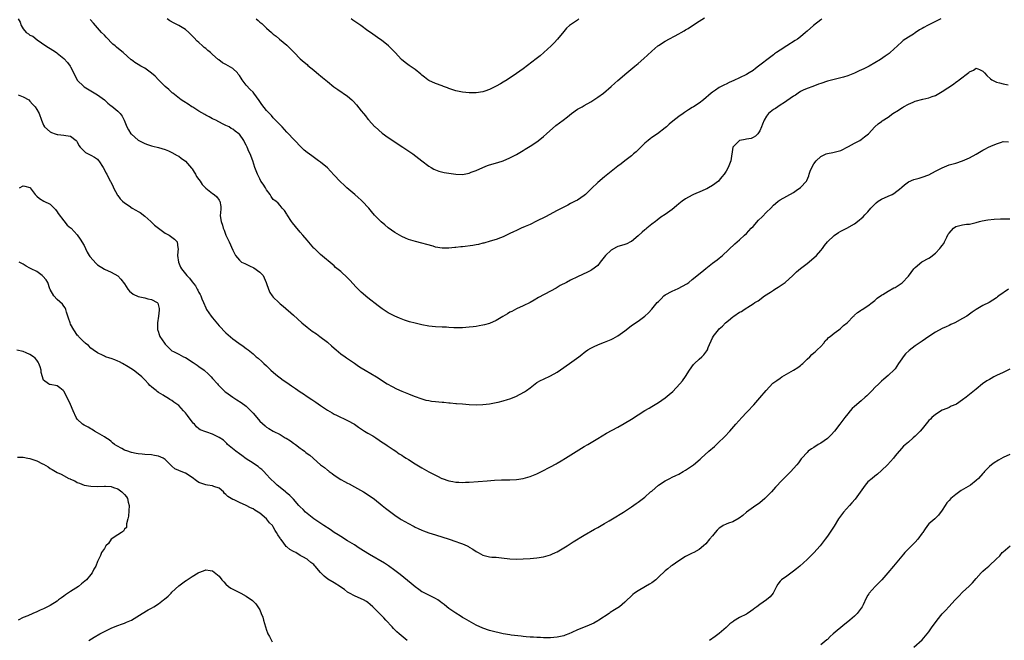
# Model space of a CAD drawing. Units: inches. Extents: x 2514000 to 2517000, y 1533000 to 1536000.
# Drawn here: x 2515490 to 2515781, y 1534277 to 1534461 of the extents above; entities that cross this region are included whole.
import ezdxf

# ---------------------------------------------------------------- set-up
doc = ezdxf.new("R2010")
doc.units = ezdxf.units.IN
doc.header["$MEASUREMENT"] = 0
doc.layers.add('LD25141533_10ft', color=93, linetype='Continuous')

msp = doc.modelspace()

# ---------------------------------------------------------------- linework, layer by layer
at = {"layer": 'LD25141533_10ft'}
for points, elevation in [([(2515559.91, 1534461), (2515560.5, 1534460.5), (2515561, 1534460.03), (2515561.59, 1534459.59), (2515562.2, 1534459), (2515563, 1534458.25), (2515564.48, 1534457), (2515565, 1534456.48), (2515565.83, 1534455.83), (2515566.88, 1534455), (2515569, 1534453.22), (2515569.24, 1534453), (2515570.08, 1534452.08), (2515571.14, 1534451), (2515573, 1534449.18), (2515574.14, 1534448.14), (2515575, 1534447.46), (2515575.24, 1534447.24), (2515577, 1534445.81), (2515578.52, 1534444.52), (2515579, 1534444.13), (2515579.61, 1534443.61), (2515581, 1534442.43), (2515582.89, 1534440.89), (2515584.07, 1534440.07), (2515587, 1534438.12), (2515588.27, 1534437), (2515588.64, 1534436.64), (2515589.58, 1534435.58), (2515591, 1534433.77), (2515591.66, 1534433), (2515592.3, 1534432.3), (2515593, 1534431.34), (2515593.17, 1534431.17), (2515593.31, 1534431), (2515595, 1534429.11), (2515595.11, 1534429), (2515597.18, 1534427.18), (2515599, 1534425.87), (2515603.34, 1534423), (2515606.25, 1534421), (2515608.93, 1534419), (2515611, 1534417.43), (2515611.69, 1534417), (2515612.52, 1534416.52), (2515613, 1534416.3), (2515613.95, 1534415.95), (2515615.56, 1534415.56), (2515619, 1534415.05), (2515621, 1534414.96), (2515623, 1534415.35), (2515623.61, 1534415.61), (2515625, 1534416.15), (2515627, 1534417.03), (2515628.42, 1534417.58), (2515629, 1534417.79), (2515631.49, 1534418.51), (2515633, 1534419.02), (2515635, 1534419.86), (2515637, 1534420.88), (2515639, 1534422.08), (2515639.54, 1534422.46), (2515641, 1534423.33), (2515643, 1534424.61), (2515644.33, 1534425.67), (2515645, 1534426.16), (2515645.84, 1534427), (2515648.58, 1534429.42), (2515650.78, 1534431), (2515652.04, 1534432.04), (2515653.24, 1534433), (2515655, 1534434.22), (2515656.37, 1534435), (2515657, 1534435.34), (2515659, 1534436.48), (2515659.82, 1534437), (2515661, 1534437.78), (2515662.72, 1534439), (2515665, 1534440.93), (2515666.06, 1534441.94), (2515667, 1534442.73), (2515669.6, 1534445), (2515671.98, 1534447), (2515673, 1534447.82), (2515674.71, 1534449.29), (2515675.77, 1534450.23), (2515677, 1534451.41), (2515678.84, 1534453), (2515679, 1534453.12), (2515681, 1534454.39), (2515685, 1534456.56), (2515685.75, 1534457), (2515686.56, 1534457.44), (2515687, 1534457.72), (2515687.81, 1534458.19), (2515689.03, 1534459.03), (2515691, 1534460.3), (2515692.66, 1534461.34)], 7270), ([(2515489.52, 1534461), (2515490.06, 1534460.06), (2515490.4, 1534459), (2515491, 1534458.02), (2515491.9, 1534457), (2515492.57, 1534456.57), (2515493, 1534456.19), (2515493.85, 1534455.85), (2515495.16, 1534454.84), (2515497.71, 1534453), (2515498.52, 1534452.52), (2515499, 1534452.22), (2515499.77, 1534451.77), (2515500.81, 1534451), (2515501, 1534450.88), (2515503, 1534449.27), (2515504.12, 1534448.12), (2515504.88, 1534447), (2515505, 1534446.8), (2515506.92, 1534443), (2515507, 1534442.89), (2515508.9, 1534441), (2515509, 1534440.92), (2515511, 1534439.7), (2515513, 1534438.53), (2515515, 1534436.99), (2515516.08, 1534436.08), (2515517, 1534435.28), (2515517.17, 1534435.17), (2515519, 1534433.66), (2515519.66, 1534433), (2515520.23, 1534432.23), (2515520.85, 1534431), (2515521.7, 1534429), (2515522.13, 1534428.13), (2515522.87, 1534427), (2515523, 1534426.83), (2515525, 1534425.05), (2515526.37, 1534424.37), (2515527, 1534424.07), (2515527.82, 1534423.82), (2515529, 1534423.43), (2515529.36, 1534423.36), (2515531, 1534422.94), (2515533, 1534422.34), (2515533.95, 1534421.95), (2515535, 1534421.48), (2515536.56, 1534420.56), (2515537, 1534420.36), (2515537.78, 1534419.78), (2515539, 1534418.9), (2515540.83, 1534416.83), (2515541, 1534416.65), (2515541.63, 1534415.63), (2515541.99, 1534415), (2515542.32, 1534414.32), (2515543, 1534413.44), (2515543.32, 1534413), (2515543.95, 1534411.95), (2515544.93, 1534411), (2515545, 1534410.91), (2515547, 1534409.27), (2515547.5, 1534409), (2515548.28, 1534408.28), (2515549, 1534407.29), (2515549.13, 1534407.13), (2515549.21, 1534407), (2515549.43, 1534405.43), (2515549.44, 1534405), (2515549.37, 1534403.37), (2515549.32, 1534403), (2515549.32, 1534402.68), (2515549.55, 1534401), (2515549.95, 1534399.95), (2515550.17, 1534399), (2515550.42, 1534398.42), (2515550.98, 1534396.98), (2515551.91, 1534395), (2515553, 1534392.55), (2515553.8, 1534391), (2515555, 1534389.54), (2515555.63, 1534389), (2515556.54, 1534388.54), (2515557.94, 1534387.94), (2515559.29, 1534387.29), (2515561, 1534386.05), (2515561.99, 1534385), (2515562.32, 1534384.32), (2515562.92, 1534383), (2515563, 1534382.69), (2515563.56, 1534381), (2515563.97, 1534379.98), (2515564.67, 1534379), (2515565, 1534378.59), (2515566.6, 1534377), (2515567, 1534376.65), (2515567.92, 1534375.92), (2515571, 1534373.27), (2515573.49, 1534371), (2515575, 1534369.77), (2515576.55, 1534368.55), (2515577.75, 1534367.75), (2515578.79, 1534367), (2515581, 1534365.26), (2515581.16, 1534365.16), (2515582.25, 1534364.25), (2515583, 1534363.49), (2515583.59, 1534363), (2515585, 1534361.9), (2515586.24, 1534361), (2515586.71, 1534360.71), (2515587, 1534360.49), (2515587.9, 1534359.89), (2515589.05, 1534359.05), (2515590.24, 1534358.24), (2515591, 1534357.75), (2515592.19, 1534357), (2515595.52, 1534355), (2515598.68, 1534353), (2515600.17, 1534352.17), (2515601.51, 1534351.51), (2515603, 1534350.81), (2515605, 1534349.98), (2515605.73, 1534349.73), (2515607, 1534349.22), (2515608.62, 1534348.62), (2515609, 1534348.5), (2515610.17, 1534348.17), (2515611, 1534348.01), (2515611.86, 1534347.86), (2515613, 1534347.72), (2515615, 1534347.53), (2515615.5, 1534347.5), (2515617, 1534347.36), (2515617.35, 1534347.35), (2515619, 1534347.19), (2515619.18, 1534347.18), (2515621, 1534347.01), (2515623, 1534346.86), (2515625, 1534346.79), (2515627, 1534346.84), (2515629, 1534347.04), (2515631, 1534347.4), (2515631.56, 1534347.56), (2515633, 1534347.9), (2515634.34, 1534348.34), (2515635, 1534348.53), (2515636.75, 1534349.25), (2515639.38, 1534350.62), (2515639.94, 1534351), (2515641, 1534351.79), (2515642.53, 1534353), (2515643, 1534353.32), (2515644.08, 1534353.92), (2515645, 1534354.4), (2515647, 1534355.3), (2515649, 1534356.42), (2515651, 1534357.79), (2515651.69, 1534358.31), (2515652.67, 1534359), (2515655.39, 1534361), (2515656.31, 1534361.69), (2515657, 1534362.24), (2515657.44, 1534362.56), (2515658.1, 1534363), (2515659, 1534363.54), (2515659.99, 1534363.99), (2515661, 1534364.49), (2515662.25, 1534365), (2515663, 1534365.27), (2515665, 1534366.1), (2515665.62, 1534366.38), (2515667, 1534367.15), (2515669, 1534368.64), (2515669.43, 1534369), (2515671, 1534370.23), (2515671.47, 1534370.53), (2515672.15, 1534371), (2515673, 1534371.53), (2515675, 1534372.99), (2515676, 1534374), (2515677, 1534375.1), (2515678.63, 1534377), (2515679, 1534377.39), (2515679.83, 1534378.17), (2515680.62, 1534379), (2515681, 1534379.29), (2515683, 1534380.42), (2515684.78, 1534381.22), (2515687.39, 1534382.61), (2515687.95, 1534383), (2515689, 1534383.81), (2515691.84, 1534386.16), (2515693, 1534387.14), (2515695, 1534388.64), (2515696.36, 1534389.64), (2515697, 1534390.21), (2515697.44, 1534390.56), (2515697.9, 1534391), (2515701.63, 1534394.37), (2515702.3, 1534395), (2515703, 1534395.63), (2515704.45, 1534397), (2515705, 1534397.48), (2515705.75, 1534398.25), (2515706.46, 1534399), (2515707, 1534399.55), (2515708.63, 1534401.37), (2515709.64, 1534402.36), (2515711, 1534403.79), (2515712.21, 1534405), (2515713, 1534405.84), (2515713.65, 1534406.35), (2515714.44, 1534407), (2515715, 1534407.45), (2515717, 1534408.48), (2515719, 1534409.6), (2515719.78, 1534410.22), (2515721, 1534411.1), (2515722.77, 1534413), (2515722.87, 1534413.13), (2515723.45, 1534414.55), (2515723.59, 1534415), (2515723.91, 1534415.91), (2515724.34, 1534417), (2515725, 1534418.06), (2515725.7, 1534419), (2515727, 1534420.22), (2515728.6, 1534421), (2515729, 1534421.17), (2515730.58, 1534421.42), (2515731, 1534421.54), (2515732.21, 1534421.79), (2515733, 1534422.06), (2515735.23, 1534423.23), (2515737, 1534424.22), (2515738.6, 1534425), (2515739, 1534425.26), (2515739.96, 1534426.04), (2515741.11, 1534427), (2515743, 1534429.03), (2515744.05, 1534429.95), (2515745, 1534430.58), (2515745.22, 1534430.78), (2515747, 1534431.94), (2515748.37, 1534433), (2515750, 1534434), (2515751, 1534434.69), (2515751.2, 1534434.8), (2515751.5, 1534435), (2515753, 1534435.78), (2515754.37, 1534436.37), (2515755, 1534436.62), (2515757.25, 1534437.25), (2515759, 1534437.63), (2515760.03, 1534437.97), (2515761, 1534438.36), (2515763, 1534439.48), (2515766.29, 1534441.71), (2515767, 1534442.25), (2515767.46, 1534442.54), (2515768.02, 1534443), (2515770.84, 1534445.16), (2515771, 1534445.33), (2515772.19, 1534445.81), (2515773, 1534446.36), (2515774.03, 1534446.03), (2515775, 1534445.52), (2515775.44, 1534445), (2515776.22, 1534444.22), (2515777.28, 1534443.28), (2515777.67, 1534443), (2515779, 1534442.25), (2515779.91, 1534442.09), (2515781, 1534441.77), (2515782.5, 1534441.5)], 7300), ([(2515762.54, 1534461), (2515759, 1534459.23), (2515758.58, 1534459), (2515757.52, 1534458.48), (2515757, 1534458.13), (2515756.27, 1534457.73), (2515755, 1534456.83), (2515754.5, 1534456.5), (2515753, 1534455.58), (2515751.42, 1534454.58), (2515751, 1534454.2), (2515749.78, 1534453), (2515747.54, 1534451), (2515747.24, 1534450.76), (2515746.09, 1534449.91), (2515744.74, 1534449), (2515743, 1534447.94), (2515741.34, 1534447), (2515739.77, 1534446.23), (2515738.41, 1534445.59), (2515737, 1534444.96), (2515735, 1534444.16), (2515733.77, 1534443.77), (2515733, 1534443.5), (2515729, 1534442.54), (2515727, 1534441.89), (2515726.37, 1534441.63), (2515724.63, 1534441), (2515723, 1534440.35), (2515721.86, 1534439.86), (2515721, 1534439.45), (2515720.3, 1534439), (2515719.59, 1534438.41), (2515719, 1534438.13), (2515717, 1534436.72), (2515716.28, 1534436.28), (2515715, 1534435.41), (2515714.34, 1534435), (2515713.58, 1534434.42), (2515713, 1534434.13), (2515711.58, 1534433), (2515711, 1534432.23), (2515710.26, 1534431), (2515709.78, 1534429.78), (2515709.51, 1534429), (2515709, 1534427.85), (2515708.41, 1534427), (2515707.74, 1534426.26), (2515707, 1534425.85), (2515706.39, 1534425.61), (2515705, 1534425.39), (2515704.69, 1534425.31), (2515703.12, 1534425), (2515703, 1534424.96), (2515701.04, 1534423), (2515700.45, 1534419), (2515700.06, 1534417.95), (2515699.64, 1534417), (2515699, 1534415.9), (2515698.4, 1534415), (2515697.76, 1534414.24), (2515697, 1534413.28), (2515696.71, 1534413), (2515695, 1534411.66), (2515693.82, 1534411), (2515693.27, 1534410.73), (2515693, 1534410.57), (2515691.89, 1534410.11), (2515689.33, 1534409), (2515689, 1534408.84), (2515687, 1534407.7), (2515685.99, 1534407), (2515685, 1534406.21), (2515684.35, 1534405.65), (2515683, 1534404.57), (2515681, 1534403.09), (2515679.74, 1534402.26), (2515678.59, 1534401.41), (2515678.12, 1534401), (2515677, 1534400.19), (2515675.57, 1534399), (2515675.25, 1534398.75), (2515675, 1534398.52), (2515674.15, 1534397.85), (2515673, 1534396.74), (2515671, 1534395.14), (2515670.75, 1534395), (2515669.59, 1534394.41), (2515669, 1534394.25), (2515668.09, 1534393.91), (2515667, 1534393.61), (2515666.58, 1534393.42), (2515665, 1534392.56), (2515663.36, 1534391), (2515661.74, 1534389), (2515661, 1534388.04), (2515659.31, 1534386.69), (2515659, 1534386.5), (2515658, 1534386), (2515655, 1534384.64), (2515653, 1534383.66), (2515651.73, 1534383), (2515649.95, 1534382.05), (2515649, 1534381.5), (2515648.67, 1534381.33), (2515647, 1534380.38), (2515643.52, 1534378.48), (2515642.24, 1534377.76), (2515641, 1534377.03), (2515639, 1534376.01), (2515637, 1534375.15), (2515635.57, 1534374.43), (2515635, 1534374.16), (2515634.29, 1534373.71), (2515632.93, 1534372.93), (2515631, 1534371.76), (2515629, 1534370.85), (2515627.55, 1534370.45), (2515627, 1534370.29), (2515625.88, 1534370.12), (2515625, 1534369.96), (2515624.13, 1534369.87), (2515623, 1534369.72), (2515621, 1534369.56), (2515619, 1534369.56), (2515618.41, 1534369.59), (2515617, 1534369.69), (2515616.29, 1534369.71), (2515615, 1534369.79), (2515613, 1534369.86), (2515611, 1534370.04), (2515609, 1534370.4), (2515607, 1534370.88), (2515605.35, 1534371.35), (2515603.83, 1534371.83), (2515602.39, 1534372.39), (2515601, 1534373.01), (2515599, 1534374.02), (2515598.37, 1534374.37), (2515597.48, 1534375), (2515597.18, 1534375.18), (2515596.01, 1534376.01), (2515593, 1534378.41), (2515591, 1534380.15), (2515590.56, 1534380.56), (2515589.55, 1534381.55), (2515587.61, 1534383.61), (2515587, 1534384.31), (2515585, 1534386.2), (2515583.45, 1534387.45), (2515583, 1534387.88), (2515579, 1534391.26), (2515577.16, 1534393), (2515577, 1534393.15), (2515575, 1534395.45), (2515573.75, 1534397), (2515573, 1534397.84), (2515571.54, 1534399.54), (2515570.65, 1534400.65), (2515570.36, 1534401), (2515569.07, 1534403), (2515569, 1534403.15), (2515568.29, 1534404.29), (2515567.67, 1534405), (2515567, 1534405.72), (2515566.4, 1534406.4), (2515565.71, 1534407), (2515565.3, 1534407.3), (2515565, 1534407.57), (2515564.41, 1534408.41), (2515564.06, 1534409), (2515563, 1534410.4), (2515562.68, 1534411), (2515562.04, 1534412.04), (2515561.36, 1534413), (2515561, 1534413.6), (2515560.28, 1534415), (2515559.97, 1534415.97), (2515559.58, 1534417), (2515558.96, 1534419), (2515558.14, 1534421), (2515557.77, 1534421.77), (2515557.27, 1534423), (2515557.18, 1534423.18), (2515557, 1534423.6), (2515556.5, 1534424.5), (2515556.25, 1534425), (2515555, 1534426.82), (2515554.83, 1534427), (2515553.76, 1534427.76), (2515553, 1534428.34), (2515552.57, 1534428.57), (2515551.94, 1534429), (2515551, 1534429.48), (2515549.95, 1534429.95), (2515547.97, 1534431), (2515547, 1534431.45), (2515546.01, 1534432.01), (2515545, 1534432.49), (2515544.71, 1534432.71), (2515543, 1534433.72), (2515541.17, 1534434.83), (2515540.9, 1534435), (2515539.77, 1534435.77), (2515538.49, 1534436.49), (2515537.74, 1534437), (2515535.23, 1534439), (2515535.12, 1534439.12), (2515534.05, 1534440.05), (2515533, 1534441.02), (2515531, 1534442.98), (2515530.03, 1534444.03), (2515528.96, 1534444.96), (2515527, 1534446.36), (2515525.77, 1534447), (2515525, 1534447.52), (2515524.06, 1534448.06), (2515523, 1534448.85), (2515522.9, 1534448.9), (2515520.62, 1534451), (2515519.7, 1534451.7), (2515518.6, 1534452.6), (2515518.2, 1534453), (2515517.54, 1534453.54), (2515515.54, 1534455.54), (2515515, 1534456.13), (2515514.16, 1534457), (2515513, 1534458.37), (2515512.36, 1534459), (2515511.77, 1534459.77), (2515510.77, 1534460.77)], 7290), ([(2515727.37, 1534461), (2515727, 1534460.67), (2515724.92, 1534459), (2515723, 1534457.37), (2515722.53, 1534457), (2515721, 1534455.63), (2515720.12, 1534455), (2515719.45, 1534454.55), (2515717.01, 1534453), (2515715, 1534451.76), (2515713.94, 1534451), (2515713.36, 1534450.64), (2515713, 1534450.32), (2515712.2, 1534449.8), (2515708.63, 1534447), (2515707.73, 1534446.27), (2515707, 1534445.71), (2515705.84, 1534445), (2515705, 1534444.53), (2515703, 1534443.58), (2515701.27, 1534442.73), (2515699.88, 1534442.12), (2515699, 1534441.71), (2515698.5, 1534441.5), (2515697, 1534440.66), (2515695.9, 1534439.9), (2515695, 1534439.31), (2515694.63, 1534439), (2515692.33, 1534437), (2515691, 1534436.05), (2515689.4, 1534435), (2515689.14, 1534434.86), (2515689, 1534434.75), (2515687.89, 1534434.11), (2515687, 1534433.49), (2515686.7, 1534433.3), (2515686.29, 1534433), (2515685, 1534432.13), (2515683.26, 1534430.74), (2515682.2, 1534429.8), (2515681.33, 1534429), (2515681, 1534428.72), (2515678.69, 1534427), (2515677, 1534425.84), (2515676.51, 1534425.49), (2515675.92, 1534425), (2515675, 1534424.18), (2515673.73, 1534423), (2515673.39, 1534422.61), (2515673, 1534422.21), (2515672.37, 1534421.63), (2515671.6, 1534421), (2515671, 1534420.45), (2515669.08, 1534419), (2515667.95, 1534418.05), (2515667, 1534417.37), (2515665, 1534415.81), (2515664, 1534415), (2515663, 1534414.28), (2515661, 1534412.6), (2515659.2, 1534410.8), (2515659, 1534410.57), (2515657.35, 1534409), (2515657, 1534408.7), (2515655, 1534407.37), (2515654.33, 1534407), (2515653, 1534406.3), (2515652.16, 1534405.84), (2515651, 1534405.29), (2515649, 1534404.26), (2515645.58, 1534402.42), (2515642.92, 1534401.08), (2515641, 1534400.18), (2515639.5, 1534399.5), (2515638.35, 1534399), (2515637, 1534398.36), (2515636.05, 1534397.95), (2515635, 1534397.45), (2515633.97, 1534397), (2515633, 1534396.52), (2515632.23, 1534396.23), (2515631, 1534395.74), (2515629.23, 1534395.23), (2515627.35, 1534394.65), (2515627, 1534394.6), (2515625.77, 1534394.23), (2515625, 1534394.13), (2515624.08, 1534393.92), (2515621, 1534393.52), (2515620.51, 1534393.49), (2515619, 1534393.28), (2515618.71, 1534393.29), (2515617, 1534393.08), (2515616.91, 1534393.09), (2515615, 1534393.09), (2515613, 1534393.47), (2515612.33, 1534393.67), (2515607.11, 1534395.11), (2515605, 1534395.74), (2515604.11, 1534396.11), (2515603, 1534396.54), (2515601, 1534397.73), (2515599, 1534399.16), (2515598, 1534400), (2515596.88, 1534400.88), (2515595, 1534402.85), (2515594.02, 1534404.02), (2515593.23, 1534405), (2515591.34, 1534407), (2515591, 1534407.32), (2515590.1, 1534408.1), (2515589.13, 1534409), (2515586.81, 1534411), (2515585.83, 1534411.83), (2515585, 1534412.65), (2515584.81, 1534412.81), (2515583, 1534414.76), (2515581.9, 1534415.9), (2515581, 1534416.89), (2515579, 1534418.55), (2515578.4, 1534419), (2515576.41, 1534420.41), (2515575, 1534421.48), (2515574.18, 1534422.18), (2515573.13, 1534423.13), (2515571.33, 1534425), (2515569, 1534427.46), (2515568.28, 1534428.28), (2515567.58, 1534429), (2515567, 1534429.62), (2515566.37, 1534430.37), (2515565, 1534431.74), (2515564.43, 1534432.43), (2515563.84, 1534433), (2515563, 1534433.87), (2515561.63, 1534435.63), (2515561, 1534436.49), (2515560.8, 1534436.8), (2515559.21, 1534439), (2515559, 1534439.27), (2515558.13, 1534440.13), (2515557, 1534441.42), (2515555.83, 1534443), (2515555.47, 1534443.47), (2515555, 1534444.19), (2515554.65, 1534444.65), (2515554.36, 1534445), (2515553, 1534446.26), (2515551, 1534447.48), (2515550, 1534448), (2515548.85, 1534448.85), (2515548.71, 1534449), (2515547, 1534450.41), (2515546.41, 1534451), (2515545.64, 1534451.64), (2515545, 1534452.21), (2515544.55, 1534452.55), (2515544.04, 1534453), (2515543, 1534453.98), (2515542.43, 1534454.42), (2515541.45, 1534455.45), (2515541, 1534455.98), (2515540.5, 1534456.5), (2515539.98, 1534457), (2515539, 1534457.83), (2515537.07, 1534459), (2515535.69, 1534459.69), (2515534.43, 1534460.43), (2515533.61, 1534461)], 7280), ([(2515655.43, 1534461), (2515655, 1534460.66), (2515653, 1534459.24), (2515652.7, 1534459), (2515651.8, 1534458.2), (2515651, 1534457.3), (2515649.12, 1534455), (2515648.1, 1534453.9), (2515647.24, 1534453), (2515645.06, 1534451), (2515643.95, 1534450.05), (2515642.84, 1534449.16), (2515639, 1534446.24), (2515637, 1534444.82), (2515634.17, 1534443), (2515633, 1534442.22), (2515632.23, 1534441.77), (2515631, 1534441.04), (2515629, 1534440.13), (2515627.6, 1534439.6), (2515627, 1534439.4), (2515625, 1534439.07), (2515623, 1534439.1), (2515621, 1534439.27), (2515619, 1534439.67), (2515617, 1534440.39), (2515616.57, 1534440.57), (2515615.36, 1534441), (2515615, 1534441.14), (2515613, 1534441.85), (2515611, 1534442.8), (2515610.71, 1534443), (2515609.77, 1534443.77), (2515609, 1534444.35), (2515608.66, 1534444.66), (2515607, 1534445.97), (2515606.41, 1534446.41), (2515605.21, 1534447.21), (2515604.05, 1534448.05), (2515602.98, 1534448.98), (2515601.06, 1534451), (2515599.06, 1534453), (2515597, 1534454.67), (2515596.57, 1534455), (2515594.46, 1534456.46), (2515593.74, 1534457), (2515593, 1534457.5), (2515590.89, 1534459), (2515588.59, 1534460.59), (2515588.05, 1534461)], 7260), ([(2515489.49, 1534438.51), (2515491, 1534437.92), (2515492.62, 1534437), (2515493, 1534436.66), (2515493.77, 1534435.77), (2515494.49, 1534435), (2515495, 1534434.15), (2515495.72, 1534433), (2515496.37, 1534431), (2515497, 1534429.55), (2515497.33, 1534429), (2515499, 1534427.57), (2515499.38, 1534427.38), (2515500.4, 1534427), (2515501, 1534426.8), (2515501.25, 1534426.75), (2515503, 1534426.59), (2515503.57, 1534426.43), (2515505, 1534426.3), (2515506.65, 1534425), (2515506.82, 1534424.82), (2515507, 1534424.58), (2515507.49, 1534423.49), (2515507.87, 1534423), (2515509.44, 1534421.44), (2515510.77, 1534420.77), (2515511, 1534420.67), (2515512.07, 1534420.07), (2515513, 1534419.45), (2515513.22, 1534419.22), (2515513.4, 1534419), (2515514.68, 1534417), (2515515, 1534416.35), (2515515.42, 1534415.42), (2515515.7, 1534415), (2515516.77, 1534413), (2515516.86, 1534412.86), (2515517.55, 1534411.55), (2515517.73, 1534411), (2515518.85, 1534408.85), (2515519, 1534408.67), (2515519.69, 1534407.69), (2515520.42, 1534407), (2515521, 1534406.54), (2515522.36, 1534405.64), (2515523.28, 1534405), (2515524.34, 1534404.34), (2515525, 1534404.02), (2515525.64, 1534403.64), (2515527, 1534402.61), (2515528.79, 1534401), (2515528.88, 1534400.88), (2515529, 1534400.78), (2515529.89, 1534399.89), (2515531, 1534399.01), (2515533, 1534397.54), (2515534.19, 1534397), (2515535, 1534396.36), (2515535.81, 1534395.81), (2515536.53, 1534395), (2515536.79, 1534393.21), (2515536.84, 1534393), (2515536.7, 1534391), (2515536.9, 1534389), (2515537.52, 1534387.52), (2515537.79, 1534387), (2515539, 1534385.5), (2515539.44, 1534385), (2515540.25, 1534384.25), (2515541, 1534383.15), (2515542.02, 1534382.02), (2515542.47, 1534381), (2515542.71, 1534380.71), (2515543, 1534380.01), (2515543.39, 1534379.39), (2515543.51, 1534379), (2515543.84, 1534378.16), (2515544.39, 1534377), (2515545, 1534375.51), (2515545.26, 1534375), (2515546.6, 1534373), (2515547, 1534372.5), (2515549, 1534370.18), (2515551, 1534368.06), (2515553, 1534366.3), (2515554.8, 1534365), (2515556.12, 1534364.12), (2515557, 1534363.47), (2515557.56, 1534363), (2515559, 1534361.86), (2515559.97, 1534361), (2515560.54, 1534360.54), (2515561.61, 1534359.61), (2515562.2, 1534359), (2515563, 1534358.28), (2515564.25, 1534357), (2515565.72, 1534355.72), (2515566.61, 1534355), (2515567, 1534354.71), (2515567.93, 1534354.07), (2515569, 1534353.33), (2515570.4, 1534352.4), (2515571, 1534351.97), (2515571.6, 1534351.6), (2515573, 1534350.6), (2515573.97, 1534349.97), (2515575, 1534349.23), (2515576.36, 1534348.35), (2515577, 1534347.9), (2515577.55, 1534347.55), (2515579, 1534346.55), (2515581, 1534345.21), (2515582.38, 1534344.38), (2515583, 1534344.04), (2515583.69, 1534343.69), (2515587, 1534342.15), (2515589, 1534341.02), (2515590.17, 1534340.17), (2515591.37, 1534339.37), (2515592.02, 1534339), (2515593, 1534338.38), (2515594.46, 1534337.54), (2515595.35, 1534337), (2515596.3, 1534336.3), (2515597, 1534335.85), (2515597.48, 1534335.48), (2515598.26, 1534335), (2515598.69, 1534334.69), (2515600.45, 1534333.55), (2515601.27, 1534333), (2515602.28, 1534332.28), (2515603, 1534331.85), (2515603.5, 1534331.5), (2515604.3, 1534331), (2515605, 1534330.53), (2515607, 1534329.26), (2515609, 1534328.07), (2515609.7, 1534327.7), (2515611, 1534326.96), (2515613, 1534325.89), (2515613.61, 1534325.61), (2515614.86, 1534325), (2515615, 1534324.94), (2515617, 1534324.28), (2515618.1, 1534324.1), (2515619, 1534323.9), (2515619.88, 1534323.88), (2515621, 1534323.79), (2515621.84, 1534323.84), (2515623, 1534323.87), (2515628.29, 1534324.29), (2515630.44, 1534324.44), (2515632.52, 1534324.52), (2515635, 1534324.54), (2515637, 1534324.62), (2515639, 1534324.94), (2515641, 1534325.55), (2515643, 1534326.38), (2515644.36, 1534327), (2515647, 1534328.38), (2515648.67, 1534329.33), (2515649, 1534329.5), (2515650.21, 1534330.21), (2515651.51, 1534331), (2515657, 1534334.39), (2515658.04, 1534335), (2515661, 1534336.81), (2515663.65, 1534338.35), (2515667, 1534340.18), (2515668.8, 1534341.2), (2515671, 1534342.52), (2515674.97, 1534345.03), (2515676.21, 1534345.79), (2515677, 1534346.22), (2515679, 1534347.44), (2515681, 1534348.82), (2515682.2, 1534349.8), (2515683.25, 1534350.75), (2515685.33, 1534353), (2515686.1, 1534353.9), (2515687, 1534355.13), (2515688.18, 1534357), (2515689.35, 1534358.65), (2515689.64, 1534359), (2515691, 1534360.28), (2515691.82, 1534361), (2515692.42, 1534361.58), (2515693, 1534362.34), (2515693.31, 1534362.69), (2515693.49, 1534363), (2515693.73, 1534363.73), (2515695, 1534366.58), (2515695.14, 1534366.86), (2515695.18, 1534367), (2515696.72, 1534369), (2515697, 1534369.27), (2515697.95, 1534370.05), (2515698.85, 1534371), (2515699.75, 1534371.75), (2515701, 1534372.76), (2515701.32, 1534373), (2515703, 1534374.15), (2515703.59, 1534374.41), (2515704.31, 1534375), (2515706.2, 1534376.2), (2515707, 1534376.64), (2515707.51, 1534377), (2515708.45, 1534377.54), (2515710.39, 1534379), (2515712.11, 1534380.11), (2515713, 1534380.71), (2515713.47, 1534381), (2515714.38, 1534381.62), (2515715.62, 1534382.38), (2515716.46, 1534383), (2515718.76, 1534385), (2515718.87, 1534385.13), (2515719.86, 1534386.14), (2515721, 1534387.13), (2515723, 1534388.58), (2515725, 1534390.24), (2515725.77, 1534391), (2515727, 1534392.45), (2515727.5, 1534393), (2515728.1, 1534393.9), (2515729.04, 1534394.96), (2515731, 1534396.87), (2515732.27, 1534397.73), (2515733, 1534398.16), (2515734.74, 1534399), (2515737, 1534400.37), (2515737.85, 1534401), (2515738.53, 1534401.47), (2515739, 1534401.86), (2515739.57, 1534402.43), (2515740.09, 1534403), (2515741, 1534403.92), (2515741.89, 1534405), (2515743, 1534406.13), (2515743.45, 1534406.55), (2515744.03, 1534407), (2515745, 1534407.6), (2515747, 1534408.48), (2515748.12, 1534409), (2515748.69, 1534409.31), (2515750.79, 1534411), (2515751, 1534411.23), (2515751.85, 1534411.85), (2515753, 1534412.76), (2515754.57, 1534413.43), (2515755, 1534413.53), (2515756.11, 1534413.89), (2515757, 1534414.13), (2515759, 1534414.88), (2515761, 1534415.87), (2515763, 1534416.92), (2515765, 1534417.75), (2515767, 1534418.32), (2515769, 1534418.99), (2515771, 1534419.86), (2515773, 1534420.99), (2515775, 1534422.18), (2515775.56, 1534422.44), (2515776.63, 1534423), (2515777.35, 1534423.35), (2515779, 1534424.04), (2515780.53, 1534424.53), (2515781, 1534424.66), (2515782.63, 1534424.63)], 7310), ([(2515489.87, 1534411), (2515491, 1534411.58), (2515491.48, 1534411.48), (2515493, 1534411.1), (2515493.09, 1534411), (2515494.52, 1534409), (2515495, 1534408.52), (2515495.84, 1534407.84), (2515497.05, 1534407.05), (2515499, 1534406.15), (2515500.16, 1534405), (2515500.57, 1534404.57), (2515501, 1534403.93), (2515501.35, 1534403.35), (2515503, 1534401.17), (2515503.97, 1534399.97), (2515505, 1534399.17), (2515505.14, 1534399), (2515507, 1534397.08), (2515507.83, 1534395.83), (2515509, 1534393.9), (2515509.44, 1534393), (2515509.94, 1534391.94), (2515510.52, 1534391), (2515510.68, 1534390.68), (2515512.55, 1534388.55), (2515513, 1534388.18), (2515515, 1534386.93), (2515517, 1534386.05), (2515519, 1534384.93), (2515519.91, 1534383.91), (2515521, 1534382.58), (2515521.98, 1534381), (2515522.4, 1534380.4), (2515523.53, 1534379.53), (2515525, 1534378.8), (2515527, 1534378.38), (2515527.84, 1534378.16), (2515529, 1534377.98), (2515530.64, 1534377), (2515530.8, 1534376.8), (2515531.25, 1534375.25), (2515531.27, 1534375), (2515531.22, 1534374.78), (2515530.98, 1534372.98), (2515530.69, 1534371), (2515530.77, 1534369), (2515530.82, 1534368.82), (2515531.29, 1534367.29), (2515531.43, 1534367), (2515532.78, 1534365), (2515533, 1534364.72), (2515533.85, 1534363.85), (2515534.71, 1534363), (2515535, 1534362.75), (2515535.46, 1534362.54), (2515537, 1534361.71), (2515538.41, 1534361), (2515539, 1534360.73), (2515541.32, 1534359.32), (2515542.48, 1534358.48), (2515543, 1534358.14), (2515544.51, 1534357), (2515545.82, 1534355.82), (2515546.64, 1534355), (2515547, 1534354.59), (2515548.45, 1534353), (2515548.69, 1534352.69), (2515549, 1534352.33), (2515549.66, 1534351.66), (2515550.7, 1534350.7), (2515551, 1534350.47), (2515553, 1534349.02), (2515554.25, 1534348.25), (2515555.48, 1534347.48), (2515557, 1534346.35), (2515558.38, 1534345), (2515558.68, 1534344.68), (2515559, 1534344.29), (2515559.62, 1534343.62), (2515561, 1534341.94), (2515562.55, 1534340.55), (2515563, 1534340.19), (2515563.72, 1534339.72), (2515564.99, 1534339), (2515567, 1534337.96), (2515568.55, 1534337), (2515568.84, 1534336.84), (2515570.1, 1534336.1), (2515571, 1534335.41), (2515571.25, 1534335.25), (2515571.55, 1534335), (2515573, 1534333.91), (2515573.54, 1534333.54), (2515574.2, 1534333), (2515574.66, 1534332.66), (2515575, 1534332.39), (2515575.82, 1534331.82), (2515579.01, 1534329), (2515580.17, 1534328.17), (2515581, 1534327.46), (2515581.27, 1534327.27), (2515581.58, 1534327), (2515582.43, 1534326.43), (2515583, 1534325.96), (2515585, 1534324.66), (2515586.1, 1534324.1), (2515587, 1534323.59), (2515587.41, 1534323.41), (2515589, 1534322.53), (2515591.65, 1534321), (2515593.71, 1534319.71), (2515595, 1534318.82), (2515597.19, 1534317), (2515598.2, 1534316.2), (2515599, 1534315.53), (2515601, 1534314.05), (2515602.55, 1534313), (2515602.83, 1534312.83), (2515605, 1534311.6), (2515605.4, 1534311.4), (2515606.13, 1534311), (2515606.72, 1534310.72), (2515607, 1534310.56), (2515607.83, 1534310.17), (2515609, 1534309.66), (2515609.49, 1534309.49), (2515611, 1534308.89), (2515613, 1534308.23), (2515617.02, 1534307), (2515619, 1534306.34), (2515620.08, 1534305.92), (2515621, 1534305.59), (2515622.36, 1534305), (2515622.79, 1534304.79), (2515623, 1534304.65), (2515624.04, 1534304.04), (2515625, 1534303.36), (2515625.62, 1534303), (2515627, 1534302.24), (2515629, 1534301.74), (2515629.69, 1534301.69), (2515631, 1534301.62), (2515632.52, 1534301.48), (2515635, 1534301.16), (2515637, 1534301.07), (2515639, 1534301.16), (2515641, 1534301.29), (2515643, 1534301.46), (2515645, 1534301.8), (2515647, 1534302.38), (2515647.45, 1534302.55), (2515648.5, 1534303), (2515649, 1534303.25), (2515651, 1534304.43), (2515651.93, 1534305), (2515652.56, 1534305.44), (2515653.76, 1534306.24), (2515657, 1534308.21), (2515660.03, 1534309.97), (2515661, 1534310.47), (2515663, 1534311.59), (2515664.43, 1534312.43), (2515665.39, 1534313), (2515668.6, 1534315), (2515671, 1534316.58), (2515672.41, 1534317.59), (2515673, 1534317.94), (2515675, 1534319.46), (2515676.68, 1534321), (2515677, 1534321.25), (2515679.04, 1534323), (2515681, 1534324.27), (2515682.31, 1534325), (2515683, 1534325.35), (2515684.15, 1534325.85), (2515685, 1534326.27), (2515686.34, 1534327), (2515687, 1534327.4), (2515689.34, 1534329), (2515691.32, 1534330.68), (2515691.66, 1534331), (2515693.86, 1534333), (2515695.53, 1534334.47), (2515697, 1534335.78), (2515698.26, 1534337), (2515698.63, 1534337.37), (2515700.12, 1534339), (2515701.86, 1534341), (2515703.64, 1534343), (2515705, 1534344.48), (2515705.53, 1534345), (2515707, 1534346.58), (2515707.21, 1534346.79), (2515709, 1534348.84), (2515710.85, 1534351), (2515712.88, 1534353.12), (2515714.01, 1534353.99), (2515715, 1534354.66), (2515715.53, 1534355), (2515718.99, 1534357), (2515720.2, 1534357.8), (2515721, 1534358.43), (2515721.34, 1534358.66), (2515721.73, 1534359), (2515723, 1534360.25), (2515723.81, 1534361), (2515724.39, 1534361.61), (2515725, 1534362.12), (2515725.45, 1534362.55), (2515726, 1534363), (2515727, 1534364.05), (2515727.93, 1534365), (2515728.33, 1534365.67), (2515729, 1534366.25), (2515729.32, 1534366.68), (2515729.81, 1534367), (2515731, 1534367.96), (2515732.41, 1534369), (2515732.73, 1534369.27), (2515733, 1534369.41), (2515733.77, 1534370.23), (2515734.82, 1534371), (2515736.75, 1534373), (2515736.86, 1534373.14), (2515737, 1534373.26), (2515737.87, 1534374.13), (2515739, 1534374.8), (2515739.11, 1534374.89), (2515739.3, 1534375), (2515741, 1534376.09), (2515742.21, 1534377), (2515742.65, 1534377.35), (2515743, 1534377.59), (2515743.72, 1534378.28), (2515745, 1534379.18), (2515745.41, 1534379.41), (2515747, 1534380.42), (2515748.64, 1534381.36), (2515749, 1534381.52), (2515751.11, 1534382.89), (2515753, 1534384.81), (2515754.61, 1534387), (2515755, 1534387.43), (2515756.94, 1534389.06), (2515759, 1534390.17), (2515759.51, 1534390.49), (2515760.1, 1534391), (2515761, 1534391.68), (2515762.24, 1534393), (2515762.57, 1534393.43), (2515763, 1534393.95), (2515763.45, 1534394.55), (2515763.69, 1534395), (2515764.35, 1534396.35), (2515764.76, 1534397.24), (2515765, 1534397.6), (2515766.29, 1534399), (2515767, 1534399.53), (2515767.74, 1534399.74), (2515769, 1534400.01), (2515770.2, 1534400.2), (2515771, 1534400.22), (2515772.62, 1534400.62), (2515773, 1534400.7), (2515773.98, 1534401), (2515774.78, 1534401.22), (2515776.48, 1534401.52), (2515778.31, 1534401.69), (2515780.22, 1534401.78), (2515783, 1534401.84)], 7320), ([(2515782.58, 1534381), (2515779.72, 1534379), (2515779.28, 1534378.72), (2515779, 1534378.44), (2515776.91, 1534377.09), (2515775, 1534376.16), (2515773, 1534374.99), (2515771.82, 1534374.18), (2515771, 1534373.59), (2515770.23, 1534373), (2515769, 1534372.26), (2515766.72, 1534371), (2515765.5, 1534370.5), (2515765, 1534370.26), (2515764.12, 1534369.88), (2515763, 1534369.32), (2515761, 1534368.23), (2515758.99, 1534367), (2515757, 1534365.62), (2515755, 1534364.21), (2515753.17, 1534362.83), (2515752.11, 1534361.89), (2515751.42, 1534361), (2515751, 1534360.41), (2515750.07, 1534359), (2515749, 1534357.44), (2515748.8, 1534357.2), (2515747, 1534355.41), (2515745.66, 1534354.34), (2515745, 1534353.77), (2515744.19, 1534353), (2515743, 1534351.85), (2515742.23, 1534351), (2515740.62, 1534349.38), (2515740.21, 1534349), (2515739, 1534347.97), (2515737, 1534346.3), (2515736.33, 1534345.67), (2515735.71, 1534345), (2515735, 1534344.11), (2515734.15, 1534343), (2515732.69, 1534341), (2515731.12, 1534339), (2515730.14, 1534337.86), (2515729.24, 1534337), (2515729, 1534336.8), (2515727, 1534335.41), (2515726.3, 1534335), (2515725, 1534334.16), (2515724.28, 1534333.72), (2515723.31, 1534333), (2515723, 1534332.69), (2515721.46, 1534331), (2515721.26, 1534330.74), (2515720.41, 1534329.59), (2515719.94, 1534329), (2515719, 1534327.91), (2515718.14, 1534327), (2515715, 1534323.86), (2515714.22, 1534323), (2515713.65, 1534322.35), (2515713, 1534321.69), (2515712.42, 1534321), (2515711, 1534319.48), (2515710.5, 1534319), (2515709, 1534317.77), (2515708.55, 1534317.45), (2515707.83, 1534317), (2515705.06, 1534315), (2515703.99, 1534314.01), (2515702.83, 1534313.17), (2515701, 1534312.17), (2515699.74, 1534311.74), (2515699, 1534311.44), (2515698.18, 1534311), (2515697.43, 1534310.57), (2515697, 1534310.24), (2515696.33, 1534309.67), (2515695.75, 1534309), (2515695, 1534308.02), (2515694.1, 1534307), (2515693, 1534305.61), (2515692.32, 1534305), (2515691, 1534303.89), (2515689.41, 1534303), (2515689, 1534302.81), (2515687, 1534301.82), (2515685, 1534300.59), (2515683, 1534299.24), (2515682.67, 1534299), (2515681.74, 1534298.26), (2515681, 1534297.62), (2515679, 1534295.71), (2515678.21, 1534295), (2515677, 1534294.11), (2515676.35, 1534293.65), (2515675.13, 1534293), (2515673, 1534291.71), (2515671.87, 1534291), (2515671.4, 1534290.6), (2515669, 1534288.33), (2515667.43, 1534287), (2515667, 1534286.7), (2515665.95, 1534286.05), (2515664.74, 1534285.26), (2515664.37, 1534285), (2515661.35, 1534283), (2515661, 1534282.79), (2515659.84, 1534282.16), (2515658.5, 1534281.5), (2515657.28, 1534281), (2515655, 1534280.13), (2515653.39, 1534279.39), (2515652.47, 1534279), (2515651.41, 1534278.59), (2515651, 1534278.41), (2515649, 1534277.95), (2515647, 1534277.81), (2515645.79, 1534277.79), (2515645, 1534277.83), (2515644.1, 1534277.9), (2515643, 1534277.9), (2515642.02, 1534277.98), (2515641, 1534278), (2515639.88, 1534278.12), (2515639, 1534278.19), (2515638.31, 1534278.31), (2515635.39, 1534278.61), (2515635, 1534278.7), (2515633, 1534279.01), (2515631.41, 1534279.41), (2515631, 1534279.47), (2515629.81, 1534279.81), (2515629, 1534280), (2515627, 1534280.67), (2515625, 1534281.57), (2515623, 1534282.68), (2515621.55, 1534283.55), (2515621, 1534283.84), (2515620.29, 1534284.29), (2515619, 1534285.07), (2515617, 1534286.48), (2515616.34, 1534287), (2515615.62, 1534287.62), (2515615, 1534288.1), (2515614.49, 1534288.49), (2515613.71, 1534289), (2515613, 1534289.43), (2515610.61, 1534290.61), (2515609.28, 1534291.28), (2515609, 1534291.45), (2515608.06, 1534292.06), (2515607, 1534292.85), (2515605.85, 1534293.85), (2515603.67, 1534295.67), (2515602.54, 1534296.54), (2515601, 1534297.72), (2515599.1, 1534299.1), (2515597.89, 1534299.89), (2515593.52, 1534302.48), (2515590.37, 1534304.37), (2515589, 1534305.28), (2515587, 1534306.55), (2515585, 1534307.75), (2515584.24, 1534308.24), (2515583, 1534308.99), (2515581.81, 1534309.81), (2515579.95, 1534311), (2515579.39, 1534311.39), (2515577, 1534313.01), (2515575, 1534314.59), (2515574.56, 1534315), (2515573.8, 1534315.8), (2515573, 1534316.53), (2515572.79, 1534316.79), (2515572.57, 1534317), (2515571, 1534318.8), (2515569.92, 1534319.92), (2515568.83, 1534320.83), (2515568.59, 1534321), (2515567, 1534322.26), (2515566.11, 1534323), (2515565.54, 1534323.54), (2515564.11, 1534325), (2515563, 1534326.15), (2515562.24, 1534327), (2515561.62, 1534327.62), (2515561, 1534328.02), (2515560.51, 1534328.51), (2515559.76, 1534329), (2515559, 1534329.45), (2515557, 1534330.78), (2515555.74, 1534331.74), (2515555, 1534332.23), (2515553.89, 1534333), (2515551.49, 1534335), (2515551.27, 1534335.27), (2515550.25, 1534336.25), (2515549, 1534337.13), (2515547, 1534338.04), (2515545.38, 1534338.62), (2515545, 1534338.73), (2515543.39, 1534339.39), (2515543, 1534339.69), (2515542.23, 1534340.23), (2515541.65, 1534341), (2515541.33, 1534341.33), (2515541, 1534341.76), (2515539.64, 1534343.64), (2515539, 1534344.42), (2515538.47, 1534345), (2515537, 1534346.54), (2515535.59, 1534347.59), (2515535, 1534348.06), (2515534.34, 1534348.34), (2515533.39, 1534349), (2515533.13, 1534349.13), (2515532.39, 1534349.61), (2515531, 1534350.45), (2515530.68, 1534350.68), (2515530.34, 1534351), (2515529.56, 1534351.56), (2515529, 1534352.08), (2515528.5, 1534352.5), (2515528.03, 1534353), (2515527, 1534354.14), (2515526.07, 1534355), (2515525, 1534355.98), (2515523.66, 1534357), (2515522.03, 1534357.97), (2515520.38, 1534359), (2515519.48, 1534359.48), (2515519, 1534359.7), (2515518.08, 1534360.08), (2515517, 1534360.48), (2515516.58, 1534360.58), (2515515.35, 1534361), (2515515, 1534361.13), (2515514.69, 1534361.31), (2515513, 1534362.11), (2515511.66, 1534363), (2515511, 1534363.53), (2515510.27, 1534364.27), (2515509.36, 1534365), (2515509.18, 1534365.18), (2515509, 1534365.3), (2515507.36, 1534367), (2515507.21, 1534367.21), (2515507, 1534367.36), (2515506.36, 1534368.36), (2515505.93, 1534369), (2515505, 1534370.66), (2515504.86, 1534371), (2515504.44, 1534372.44), (2515503.79, 1534374.21), (2515503.59, 1534375), (2515503.45, 1534375.45), (2515503, 1534375.95), (2515502.6, 1534376.6), (2515501, 1534377.96), (2515500.01, 1534379), (2515499, 1534380.86), (2515498.89, 1534381.11), (2515498.24, 1534383), (2515497.8, 1534383.8), (2515496.84, 1534384.84), (2515496.63, 1534385), (2515495, 1534386.18), (2515493.3, 1534387), (2515493, 1534387.18), (2515491.82, 1534387.82), (2515491, 1534388.38), (2515489.81, 1534389)], 7330), ([(2515604.62, 1534277), (2515602.21, 1534279), (2515601.6, 1534279.6), (2515601, 1534280.12), (2515600.58, 1534280.58), (2515600.15, 1534281), (2515598.31, 1534283), (2515597.69, 1534283.7), (2515595, 1534286.49), (2515594.46, 1534287), (2515593.68, 1534287.68), (2515593, 1534288.25), (2515592.56, 1534288.56), (2515591.73, 1534289), (2515591, 1534289.35), (2515589, 1534290.23), (2515587.6, 1534291), (2515587, 1534291.35), (2515586.07, 1534292.07), (2515585, 1534292.76), (2515584.87, 1534292.87), (2515583, 1534294.09), (2515581.18, 1534295.18), (2515580.02, 1534296.02), (2515579, 1534297.08), (2515577.43, 1534299), (2515577.22, 1534299.22), (2515577, 1534299.45), (2515576.12, 1534300.12), (2515575.12, 1534301), (2515575, 1534301.08), (2515573.72, 1534301.72), (2515573, 1534302.2), (2515571.64, 1534303), (2515571.21, 1534303.21), (2515571, 1534303.35), (2515569.94, 1534303.94), (2515569, 1534304.76), (2515568.86, 1534304.86), (2515567.94, 1534306.06), (2515567.19, 1534307), (2515567.11, 1534307.11), (2515567, 1534307.33), (2515566.32, 1534308.32), (2515565.99, 1534309), (2515565.57, 1534309.57), (2515565, 1534310.63), (2515564.75, 1534311), (2515563.84, 1534311.84), (2515563.01, 1534313), (2515561, 1534314.66), (2515560.57, 1534315), (2515559.57, 1534315.57), (2515559, 1534315.99), (2515558.28, 1534316.28), (2515557, 1534316.99), (2515555, 1534317.8), (2515553.4, 1534318.6), (2515553, 1534318.75), (2515551.58, 1534319.58), (2515551, 1534320.26), (2515550.56, 1534320.56), (2515550.24, 1534321), (2515549, 1534322.06), (2515547.37, 1534322.63), (2515547, 1534322.79), (2515545.53, 1534323), (2515545, 1534323.05), (2515543.54, 1534323.54), (2515543, 1534323.8), (2515542.24, 1534324.24), (2515541, 1534325.29), (2515539, 1534326.53), (2515537.2, 1534327.2), (2515537, 1534327.31), (2515535.83, 1534327.83), (2515535, 1534328.62), (2515534.78, 1534328.78), (2515534.59, 1534329), (2515533, 1534330.61), (2515532.41, 1534331), (2515531, 1534331.61), (2515529.8, 1534331.8), (2515529, 1534331.96), (2515527, 1534332.08), (2515526.16, 1534332.16), (2515525, 1534332.23), (2515524.39, 1534332.39), (2515523, 1534332.64), (2515522.75, 1534332.75), (2515521.98, 1534333), (2515521, 1534333.37), (2515520.16, 1534333.84), (2515518.65, 1534334.65), (2515518.04, 1534335), (2515517.46, 1534335.46), (2515517, 1534335.91), (2515516.41, 1534336.41), (2515515.41, 1534337), (2515515, 1534337.32), (2515514.35, 1534337.65), (2515513, 1534338.5), (2515512.07, 1534339), (2515511.44, 1534339.44), (2515511, 1534339.61), (2515510.18, 1534340.18), (2515509, 1534340.71), (2515508.57, 1534341), (2515507, 1534342.56), (2515506.7, 1534343), (2515505.75, 1534345), (2515505, 1534346.83), (2515504.34, 1534348.34), (2515503, 1534350.83), (2515502.81, 1534351), (2515501.78, 1534351.78), (2515501, 1534352.33), (2515499, 1534352.76), (2515498.81, 1534352.81), (2515498.43, 1534353), (2515497, 1534354.02), (2515496.29, 1534356.29), (2515496.3, 1534357), (2515496, 1534358), (2515495.66, 1534359), (2515495.43, 1534359.43), (2515495, 1534359.94), (2515494.57, 1534360.57), (2515494.05, 1534361), (2515493, 1534361.69), (2515491.89, 1534362.11), (2515491, 1534362.5), (2515489.06, 1534362.94)], 7340), ([(2515783, 1534357.27), (2515781, 1534356.36), (2515779, 1534355.4), (2515778.2, 1534355), (2515777.43, 1534354.57), (2515777, 1534354.3), (2515776.15, 1534353.85), (2515774.9, 1534353), (2515773, 1534351.43), (2515772.52, 1534351), (2515771, 1534349.81), (2515770.07, 1534349), (2515769, 1534348.22), (2515767.21, 1534347), (2515767, 1534346.89), (2515765.64, 1534346.36), (2515765, 1534346.01), (2515764.29, 1534345.71), (2515763, 1534345.13), (2515761, 1534343.93), (2515759.89, 1534343), (2515759.48, 1534342.52), (2515759, 1534342.11), (2515757, 1534339.63), (2515756.43, 1534339), (2515755.77, 1534338.23), (2515755, 1534337.47), (2515754.37, 1534337), (2515753, 1534335.7), (2515751.46, 1534334.54), (2515749, 1534331.7), (2515748.53, 1534331), (2515746.77, 1534329), (2515745, 1534327.31), (2515743.78, 1534326.22), (2515743, 1534325.64), (2515742.22, 1534325), (2515741, 1534323.93), (2515740.19, 1534323), (2515739.67, 1534322.33), (2515737.18, 1534318.82), (2515736.24, 1534317.76), (2515735.49, 1534317), (2515733.71, 1534315), (2515732.59, 1534313.41), (2515732.32, 1534313), (2515731, 1534310.89), (2515729, 1534307.89), (2515728.36, 1534307), (2515727.77, 1534306.23), (2515726.87, 1534305), (2515725, 1534302.91), (2515724.01, 1534301.99), (2515723, 1534301), (2515720.79, 1534299), (2515719.81, 1534298.19), (2515719, 1534297.48), (2515717, 1534296.07), (2515715.45, 1534295), (2515715.21, 1534294.79), (2515715, 1534294.54), (2515714.34, 1534293.66), (2515713.96, 1534293), (2515712.9, 1534291), (2515712.06, 1534289.94), (2515710.98, 1534289), (2515709, 1534287.67), (2515708.12, 1534287), (2515707.47, 1534286.53), (2515707, 1534286.14), (2515706.3, 1534285.7), (2515705.35, 1534285), (2515705, 1534284.79), (2515703, 1534283.81), (2515701.24, 1534282.76), (2515701, 1534282.57), (2515700.07, 1534281.93), (2515699, 1534280.85), (2515697, 1534279.04), (2515695.82, 1534278.18), (2515694.09, 1534277)], 7340), ([(2515489.29, 1534331.29), (2515491, 1534331.31), (2515492.31, 1534331), (2515493, 1534330.86), (2515495, 1534330.18), (2515496.72, 1534329.28), (2515497, 1534329.16), (2515498.36, 1534328.36), (2515499, 1534327.93), (2515499.6, 1534327.6), (2515500.55, 1534327), (2515501, 1534326.77), (2515502.23, 1534326.23), (2515504.51, 1534325), (2515504.85, 1534324.85), (2515505, 1534324.74), (2515506.26, 1534324.26), (2515507, 1534323.79), (2515507.61, 1534323.61), (2515509, 1534323.02), (2515511, 1534322.68), (2515513, 1534322.61), (2515515, 1534322.68), (2515515.35, 1534322.65), (2515517, 1534322.57), (2515517.67, 1534322.33), (2515519, 1534321.88), (2515520.21, 1534321), (2515520.62, 1534320.62), (2515521, 1534320.19), (2515521.51, 1534319.51), (2515521.85, 1534319), (2515522.1, 1534317.9), (2515522.34, 1534317), (2515522.17, 1534313.83), (2515521.99, 1534313), (2515521.57, 1534311.57), (2515521.56, 1534311), (2515521.51, 1534310.49), (2515521, 1534310), (2515520.68, 1534309.32), (2515520.1, 1534309), (2515519, 1534308.3), (2515517.04, 1534307), (2515517, 1534306.97), (2515516.25, 1534305.75), (2515515.4, 1534305), (2515515, 1534304.28), (2515514.2, 1534303), (2515513.88, 1534302.12), (2515513.27, 1534301), (2515513, 1534300.42), (2515512.44, 1534299), (2515511.92, 1534298.08), (2515511.35, 1534297), (2515511, 1534296.58), (2515509.74, 1534295), (2515508.26, 1534293.74), (2515507.31, 1534293), (2515505, 1534291.51), (2515503.51, 1534290.49), (2515503, 1534290.11), (2515502.33, 1534289.67), (2515501.44, 1534289), (2515501, 1534288.69), (2515499, 1534287.4), (2515497, 1534286.35), (2515496.02, 1534285.98), (2515495, 1534285.47), (2515493.8, 1534285), (2515492.31, 1534284.31), (2515491, 1534283.82), (2515489.48, 1534283)], 7350), ([(2515783, 1534332.09), (2515781, 1534331.16), (2515779.59, 1534330.41), (2515778.38, 1534329.62), (2515777.57, 1534329), (2515777, 1534328.49), (2515775.49, 1534327), (2515775.27, 1534326.73), (2515775, 1534326.47), (2515773.68, 1534325), (2515773, 1534324.38), (2515771.31, 1534323), (2515768.62, 1534321.38), (2515767, 1534320.22), (2515765.47, 1534319), (2515765, 1534318.45), (2515764.3, 1534317.7), (2515763.81, 1534317), (2515763, 1534315.62), (2515761.9, 1534314.1), (2515760.92, 1534313.08), (2515760.8, 1534313), (2515759, 1534311.49), (2515758.58, 1534311), (2515757.72, 1534309.72), (2515757.21, 1534309), (2515757, 1534308.74), (2515755.76, 1534307), (2515755, 1534306.14), (2515754.43, 1534305.57), (2515753, 1534304.15), (2515751.93, 1534303), (2515751.47, 1534302.53), (2515748.57, 1534299), (2515746.87, 1534297), (2515745.05, 1534294.95), (2515743.15, 1534293), (2515741.35, 1534291), (2515741.2, 1534290.8), (2515741, 1534290.43), (2515740.44, 1534289.56), (2515739.58, 1534287.58), (2515739.31, 1534287), (2515739, 1534286.54), (2515737.83, 1534285), (2515737, 1534284.21), (2515735.59, 1534283), (2515735, 1534282.52), (2515734.12, 1534281.88), (2515730.74, 1534279), (2515729.82, 1534278.18), (2515729, 1534277.32), (2515728.81, 1534277.19), (2515727, 1534275.69)], 7350), ([(2515754.59, 1534275), (2515757, 1534277.23), (2515758.56, 1534279), (2515759, 1534279.54), (2515760.02, 1534281), (2515761.26, 1534282.74), (2515761.46, 1534283), (2515763, 1534284.86), (2515764, 1534286), (2515764.96, 1534287), (2515766.77, 1534289), (2515767, 1534289.27), (2515767.84, 1534290.16), (2515769, 1534291.3), (2515770.93, 1534293.07), (2515771.96, 1534294.04), (2515773, 1534295.35), (2515774.48, 1534297), (2515775, 1534297.54), (2515775.81, 1534298.19), (2515776.73, 1534299), (2515777, 1534299.22), (2515778.97, 1534301.03), (2515779.97, 1534302.03), (2515780.74, 1534303), (2515781, 1534303.24), (2515783.12, 1534305)], 7360), ([(2515510.4, 1534277), (2515511.99, 1534278.01), (2515513.69, 1534279), (2515515, 1534279.7), (2515517, 1534280.67), (2515518.65, 1534281.35), (2515519, 1534281.47), (2515520.12, 1534281.88), (2515521, 1534282.17), (2515521.58, 1534282.41), (2515523, 1534283.05), (2515526.24, 1534285), (2515527.93, 1534286.07), (2515529, 1534286.62), (2515529.63, 1534287), (2515531, 1534287.88), (2515532.55, 1534289), (2515532.8, 1534289.2), (2515533.87, 1534290.13), (2515534.73, 1534291), (2515535, 1534291.29), (2515537, 1534293.2), (2515539, 1534294.69), (2515539.2, 1534294.8), (2515539.52, 1534295), (2515541, 1534295.97), (2515542.77, 1534297), (2515543, 1534297.16), (2515544.36, 1534297.64), (2515545, 1534297.93), (2515546.28, 1534297.72), (2515547, 1534297.65), (2515548.48, 1534296.48), (2515549, 1534296), (2515549.74, 1534295), (2515550.32, 1534294.32), (2515551, 1534293.66), (2515551.76, 1534293), (2515552.47, 1534292.47), (2515553, 1534292.17), (2515553.77, 1534291.77), (2515555.36, 1534291), (2515557, 1534290.12), (2515558.84, 1534288.84), (2515559, 1534288.68), (2515559.87, 1534287.87), (2515560.47, 1534287), (2515561, 1534286.06), (2515561.45, 1534285), (2515561.86, 1534283.86), (2515562.07, 1534283), (2515562.65, 1534281), (2515563, 1534280.04), (2515563.26, 1534279.26), (2515563.37, 1534279), (2515563.85, 1534278.15), (2515564.64, 1534276.64)], 7340)]:
    msp.add_lwpolyline(points, dxfattribs=dict(at, elevation=elevation))

doc.saveas('drawing.dxf')
